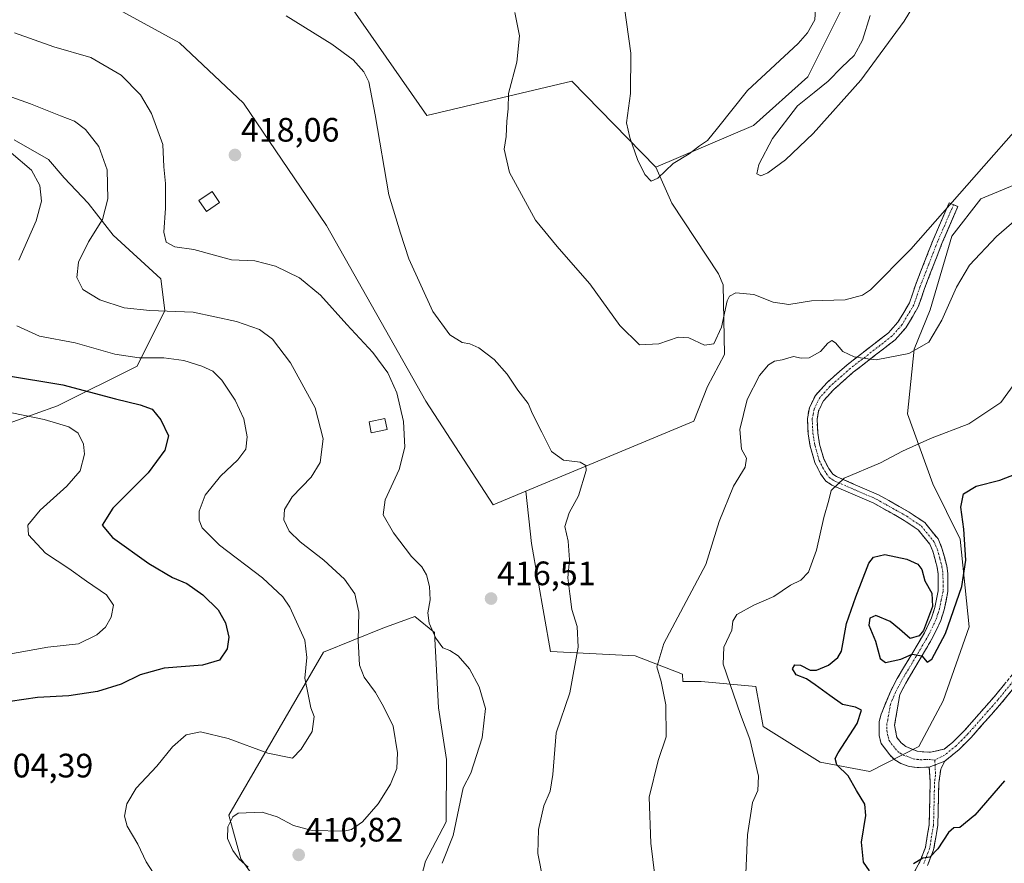
# Model space of a CAD drawing. Units: metres. Extents: x 612173 to 615675, y 4646046 to 4648415.
# Drawn here: x 613997 to 614289, y 4646470 to 4646719 of the extents above; entities that cross this region are included whole.
import ezdxf
from ezdxf.enums import TextEntityAlignment as Align

# ---------------------------------------------------------------- set-up
doc = ezdxf.new("R2010")
doc.units = ezdxf.units.M
doc.header["$MEASUREMENT"] = 0
doc.linetypes.add('TRAZO_Y_PUNTO', pattern=[1, 0.5, -0.25, 0, -0.25])
doc.linetypes.add('TRAZOSX2', pattern=[1.5, 1, -0.5])
for name, color, linetype, lineweight in [('Arbolado forestal CxS', 92, 'Continuous', 0), ('Camino', 19, 'TRAZOSX2', 0), ('Camino Cxs', 19, 'Continuous', 0), ('Camino eje', 19, 'TRAZO_Y_PUNTO', 0), ('Carátula', 7, 'Continuous', 5), ('Cultivos herbáceos CxS', 92, 'Continuous', 0), ('Cultivos leñosos CxS', 92, 'Continuous', 0), ('Curva de nivel maestra', 36, 'Continuous', 30), ('Curva de nivel normal', 36, 'Continuous', 0), ('Edificación', 1, 'Continuous', 13), ('Edificación Cxs', 1, 'Continuous', 13), ('Matorral CxS', 135, 'Continuous', 0), ('Punto de cota en terreno', 7, 'Continuous', 0), ('Rótulo de punto de cota en terreno', 19, 'Continuous', 0), ('Suelo desnudo CxS', 43, 'Continuous', 0)]:
    doc.layers.add(name, color=color, linetype=linetype, lineweight=lineweight)
doc.styles.add('Arial', font='txt', dxfattribs={"height": 0.2})

# ---------------------------------------------------------------- blocks, each defined once
blk = doc.blocks.new('*U176')
at = {"layer": 'Curva de nivel normal', "color": 36, "linetype": 'Continuous', "lineweight": 0}
for points in [[(614186.42, 4646456.24, 410), (614184.06, 4646475.56, 410), (614183.47, 4646489.23, 410), (614186.21, 4646500, 410), (614188.58, 4646506.99, 410), (614188.41, 4646516.46, 410), (614187.06, 4646523.34, 410), (614185.8, 4646527.67, 410), (614187.88, 4646534.59, 410), (614200.24, 4646557.92, 410), (614204.19, 4646570.7, 410), (614208.42, 4646581.15, 410), (614211.9, 4646586.74, 410), (614212.34, 4646589.38, 410), (614210.86, 4646592.03, 410), (614210.3, 4646597.91, 410), (614212.51, 4646606.77, 410), (614216.2, 4646613.78, 410), (614218.8, 4646616.94, 410), (614220.58, 4646618.06, 410), (614222.84, 4646618.5, 410), (614226.18, 4646619.44, 410), (614228.51, 4646618.98, 410), (614230.84, 4646619.08, 410), (614234.18, 4646620.89, 410), (614236.34, 4646623.36, 410), (614237.53, 4646624.14, 410), (614238.67, 4646623.47, 410), (614240.82, 4646620.89, 410), (614244.11, 4646619.37, 410), (614246.58, 4646618.95, 410), (614250.7, 4646618.41, 410), (614260.28, 4646620.32, 410), (614266.23, 4646623.72, 410), (614270.07, 4646630.15, 410), (614274.39, 4646639.98, 410), (614278.26, 4646646.48, 410), (614286.26, 4646654.88, 410), (614298.91, 4646665.8, 410)], [(614248.92, 4646720.19, 410), (614246.64, 4646712.94, 410), (614244.17, 4646708.43, 410), (614240.5, 4646704.96, 410), (614236.47, 4646700.82, 410), (614232.32, 4646697.44, 410), (614227.38, 4646693.53, 410), (614220.01, 4646683.87, 410), (614215.96, 4646676.2, 410), (614215.36, 4646673.44, 410), (614216.5, 4646672.83, 410), (614218.64, 4646673.77, 410), (614223.89, 4646677.58, 410), (614232.05, 4646685.32, 410), (614246.17, 4646701.12, 410), (614258.94, 4646718.6, 410), (614264.68, 4646728.06, 410)], [(614292.1, 4646686.49, 410), (614282.49, 4646675.74, 410), (614260.94, 4646651.21, 410), (614249.03, 4646639.11, 410), (614246.62, 4646637.55, 410), (614241.5, 4646636.18, 410), (614231.51, 4646635.91, 410), (614224.84, 4646634.78, 410), (614220.18, 4646635.49, 410), (614214.51, 4646637.81, 410), (614209.18, 4646638.21, 410), (614207.23, 4646637.29, 410), (614206.61, 4646635.9, 410), (614204.92, 4646628.11, 410), (614202.61, 4646623.16, 410), (614199.84, 4646622.82, 410), (614195.25, 4646624.99, 410), (614192.09, 4646625.17, 410), (614186.35, 4646623.17, 410), (614180.69, 4646622.88, 410), (614174.81, 4646628.63, 410), (614165.94, 4646640.96, 410), (614161.07, 4646646.57, 410), (614156.32, 4646651.98, 410), (614149.85, 4646659.78, 410), (614142.16, 4646673.85, 410), (614140.59, 4646680.75, 410), (614141.26, 4646684.48, 410), (614141.44, 4646688.95, 410), (614141.78, 4646692.67, 410), (614141.94, 4646697.22, 410), (614144.41, 4646706.48, 410), (614145.2, 4646714.23, 410), (614143.74, 4646721.07, 410)], [(613990.76, 4646697.6, 410), (614000.54, 4646694.12, 410), (614009.38, 4646690.59, 410), (614013.56, 4646688.97, 410), (614016.79, 4646686.52, 410), (614020.7, 4646681.5, 410), (614023.16, 4646674.61, 410), (614023.43, 4646666.06, 410), (614021.84, 4646659.96, 410), (614017.65, 4646653.36, 410), (614014.73, 4646647.28, 410), (614014.2, 4646642.74, 410), (614015.98, 4646639.25, 410), (614021.01, 4646636.17, 410), (614028.21, 4646633.78, 410), (614035.87, 4646633.02, 410), (614048.6, 4646632.55, 410), (614061.48, 4646629.83, 410), (614068.23, 4646627.37, 410), (614072.09, 4646624.6, 410), (614077.44, 4646617.58, 410), (614084.73, 4646604.24, 410), (614087.12, 4646595.13, 410), (614086.23, 4646588.1, 410), (614083.55, 4646583.75, 410), (614077.92, 4646577.94, 410), (614075.68, 4646574.22, 410), (614075.5, 4646571.13, 410), (614077.05, 4646567.85, 410), (614080.27, 4646564.63, 410), (614087.27, 4646559.22, 410), (614093.39, 4646553.58, 410), (614096.46, 4646549.24, 410), (614097.63, 4646543.88, 410), (614097.42, 4646535.46, 410), (614097.81, 4646528.23, 410), (614099.2, 4646524.66, 410), (614102.59, 4646520.13, 410), (614104.9, 4646516.02, 410), (614107.76, 4646510.18, 410), (614109.11, 4646502.27, 410), (614108.88, 4646497.64, 410), (614107, 4646493, 410), (614103.36, 4646487.26, 410), (614098.7, 4646481.87, 410), (614095.47, 4646479.64, 410), (614093.2, 4646479.09, 410), (614083.86, 4646479.35, 410), (614078.29, 4646480.84, 410), (614073.49, 4646483.4, 410), (614069.06, 4646484.76, 410), (614061.94, 4646484.42, 410), (614060.37, 4646483.33, 410), (614058.89, 4646480.41, 410), (614058.82, 4646476.99, 410), (614060.36, 4646473.4, 410), (614062.27, 4646470.86, 410), (614064.9, 4646468.48, 410)]]:
    blk.add_polyline3d(points, dxfattribs=at)
blk = doc.blocks.new('*U179')
at = {"layer": 'Curva de nivel normal', "color": 36, "linetype": 'Continuous', "lineweight": 0}
for points in [[(614211.88, 4646462.02, 405), (614212.62, 4646478.01, 405), (614214.08, 4646487.57, 405), (614215.69, 4646491.15, 405), (614215.87, 4646495.36, 405), (614213.28, 4646506.33, 405), (614210.54, 4646513.59, 405), (614205.38, 4646528.51, 405), (614205.63, 4646533.56, 405), (614207.95, 4646538.55, 405), (614208.28, 4646541.18, 405), (614209.45, 4646543.22, 405), (614214.51, 4646545.95, 405), (614220.37, 4646548.51, 405), (614225.28, 4646551.81, 405), (614228.37, 4646553.36, 405), (614230.6, 4646555.67, 405), (614232.98, 4646562.17, 405), (614235.14, 4646571.89, 405), (614236.7, 4646576.97, 405), (614237.34, 4646579.87, 405), (614241.18, 4646583.5, 405), (614251.92, 4646588, 405), (614258.46, 4646591.42, 405), (614266.73, 4646595.19, 405), (614278.09, 4646599.54, 405), (614287.58, 4646605.88, 405), (614292.44, 4646612.63, 405)], [(614232.79, 4646723.82, 405), (614232.52, 4646718.98, 405), (614230.39, 4646715.09, 405), (614227.56, 4646712, 405), (614212.56, 4646698.05, 405), (614203.74, 4646686.88, 405), (614200.76, 4646683.33, 405), (614198.43, 4646681.72, 405), (614195.34, 4646679.33, 405), (614190.59, 4646676.53, 405), (614186.06, 4646672.15, 405), (614184.08, 4646671.3, 405), (614182.26, 4646673.28, 405), (614180.1, 4646677.62, 405), (614177.78, 4646684.15, 405), (614176.8, 4646688.53, 405), (614178, 4646697.21, 405), (614178.08, 4646709.14, 405), (614175.5, 4646727.52, 405)], [(613994.78, 4646679.61, 405), (614000.86, 4646674.52, 405), (614003.25, 4646670, 405), (614003.76, 4646665.36, 405), (614002.17, 4646659.54, 405), (613997.09, 4646647.88, 405)], [(613996.51, 4646628.52, 405), (614003.16, 4646625.49, 405), (614013.79, 4646623.46, 405), (614025.47, 4646620.14, 405), (614032.66, 4646619.01, 405), (614040.01, 4646619.06, 405), (614045.88, 4646618.24, 405), (614051.25, 4646616.59, 405), (614054.45, 4646615.13, 405), (614057.13, 4646612.48, 405), (614061.11, 4646606.56, 405), (614063.65, 4646601.04, 405), (614064.6, 4646595.68, 405), (614064.24, 4646592.09, 405), (614061.86, 4646588.9, 405), (614056.71, 4646584.1, 405), (614052.19, 4646578.45, 405), (614050.44, 4646573.7, 405), (614050.38, 4646571.08, 405), (614051.3, 4646568.8, 405), (614056.43, 4646563.69, 405), (614069.18, 4646554.02, 405), (614075.18, 4646548.36, 405), (614077.28, 4646545.39, 405), (614081.71, 4646535.58, 405), (614082.31, 4646530.45, 405), (614081.65, 4646524.34, 405), (614082.65, 4646519.57, 405), (614083.41, 4646515.64, 405), (614084.45, 4646513.03, 405), (614083.84, 4646508.6, 405), (614080.62, 4646503.38, 405), (614078.01, 4646500.71, 405), (614070.76, 4646502.15, 405), (614059.03, 4646506.5, 405), (614050.86, 4646508.54, 405), (614046.54, 4646507.59, 405), (614042.54, 4646504.07, 405), (614037.92, 4646498.37, 405), (614031.75, 4646491.8, 405), (614029.02, 4646487.23, 405), (614028.33, 4646483.56, 405), (614029.15, 4646480.57, 405), (614032.29, 4646475.32, 405), (614034.71, 4646470.08, 405), (614036.88, 4646466.74, 405)]]:
    blk.add_polyline3d(points, dxfattribs=at)
blk = doc.blocks.new('*U185')
at = {"layer": 'Curva de nivel maestra', "color": 36, "linetype": 'Continuous', "lineweight": 30}
for points in [[(614288.64, 4646494.03, 400), (614279.83, 4646483.85, 400), (614275.4, 4646480.26, 400), (614273.67, 4646480.14, 400), (614272.04, 4646478.71, 400), (614268.93, 4646473.95, 400), (614266.52, 4646471.5, 400), (614264.5, 4646471.13, 400), (614261.69, 4646469.53, 400)], [(614248.67, 4646467.37, 400), (614246.94, 4646469.95, 400), (614246.32, 4646475.9, 400), (614247.62, 4646483.79, 400), (614247.32, 4646487.13, 400), (614244.8, 4646491.2, 400), (614242.39, 4646495.46, 400), (614239.01, 4646498.74, 400), (614238.51, 4646500.6, 400), (614239.4, 4646502.33, 400), (614245.08, 4646510.92, 400), (614246.3, 4646514.86, 400), (614244.58, 4646515.76, 400), (614240.74, 4646516.53, 400), (614236.98, 4646519.27, 400), (614232.62, 4646522.38, 400), (614230.09, 4646524.18, 400), (614227.02, 4646525.32, 400), (614225.88, 4646527.08, 400), (614226.58, 4646528.29, 400), (614228.26, 4646528.19, 400), (614231.14, 4646526.74, 400), (614233.02, 4646526.74, 400), (614236.6, 4646528.22, 400), (614239.36, 4646530.46, 400), (614240.39, 4646532.34, 400), (614241.87, 4646540.56, 400), (614244.65, 4646548.4, 400), (614248.5, 4646558.32, 400), (614249.86, 4646560.09, 400), (614253.2, 4646560.92, 400), (614259.76, 4646559.52, 400), (614263.03, 4646558.08, 400), (614264.13, 4646556.48, 400), (614265.08, 4646553.17, 400), (614267.15, 4646549.46, 400), (614267.35, 4646545.5, 400), (614264.65, 4646538.42, 400), (614263.36, 4646536.89, 400), (614260.73, 4646536.09, 400), (614257.54, 4646538.88, 400), (614254.76, 4646541.09, 400), (614250.59, 4646542.91, 400), (614248.75, 4646542.07, 400), (614248.46, 4646540, 400), (614250.46, 4646535.27, 400), (614251.85, 4646530.18, 400), (614253.41, 4646528.98, 400), (614257.95, 4646530.01, 400), (614261.29, 4646531.46, 400), (614264.19, 4646530.92, 400), (614265.79, 4646529.12, 400), (614267.14, 4646529.94, 400), (614271.2, 4646537.52, 400), (614276.03, 4646551.42, 400), (614277.19, 4646559.22, 400), (614276.56, 4646568.37, 400), (614275.69, 4646574.89, 400), (614276.48, 4646578.89, 400), (614280.22, 4646581.09, 400), (614287.23, 4646582.9, 400), (614296.92, 4646586.6, 400)], [(613992.87, 4646613.95, 400), (614010.08, 4646611.06, 400), (614025.63, 4646606.89, 400), (614033, 4646605.17, 400), (614036.53, 4646603.83, 400), (614039.06, 4646600.71, 400), (614041.3, 4646595.97, 400), (614040.23, 4646591.79, 400), (614035.32, 4646585.02, 400), (614024.92, 4646574.64, 400), (614021.74, 4646569.55, 400), (614024.75, 4646565.89, 400), (614035.49, 4646558.3, 400), (614042.56, 4646554.12, 400), (614046.78, 4646552.32, 400), (614051.52, 4646548.98, 400), (614055.99, 4646544.52, 400), (614058.19, 4646540.72, 400), (614059.16, 4646536.44, 400), (614058.68, 4646533.04, 400), (614056.42, 4646529.7, 400), (614051.42, 4646528.18, 400), (614040.06, 4646527.34, 400), (614032.93, 4646525.35, 400), (614027.39, 4646522.6, 400), (614020.35, 4646520.44, 400), (614011.91, 4646519.12, 400), (614002.61, 4646518.63, 400), (613994.52, 4646517.5, 400)]]:
    blk.add_polyline3d(points, dxfattribs=at)
blk = doc.blocks.new('5PATER')
at = {"layer": 'Carátula', "linetype": 'Continuous', "lineweight": 5}
h = blk.add_hatch(color=250, dxfattribs=at)
edge = h.paths.add_edge_path()
edge.add_ellipse((0, 0.01), major_axis=(-1.33, -1.34), ratio=0.999422, start_angle=0, end_angle=360)

msp = doc.modelspace()

# ---------------------------------------------------------------- linework, layer by layer
at = {"layer": 'Arbolado forestal CxS', "color": 92, "linetype": 'Continuous', "lineweight": 0}
for points in [[(613995.66, 4646683.49, 406.07), (614005.89, 4646677.71, 406.63), (614010.5, 4646672.26, 407.26), (614017.62, 4646664.73, 409.31), (614025, 4646655.31, 412.57), (614039.08, 4646642.39, 412.29), (614040.26, 4646633, 409.07), (614032.04, 4646616.56, 403.27), (614008.56, 4646604.81, 396.24), (613988.61, 4646597.77, 391.16)], [(613988.61, 4646597.77, 391.16), (614008.56, 4646604.81, 396.24), (614032.04, 4646616.56, 403.27), (614040.26, 4646633, 409.07), (614039.08, 4646642.39, 412.29), (614025, 4646655.31, 412.57), (614017.62, 4646664.73, 409.31), (614010.5, 4646672.26, 407.26), (614005.89, 4646677.71, 406.63), (613995.66, 4646683.49, 406.07)]]:
    msp.add_polyline3d(points, dxfattribs=at)
at = {"layer": 'Camino', "color": 19, "linetype": 'TRAZOSX2', "lineweight": 0}
for points in [[(614266.37, 4646498.08), (614262.82, 4646497.94), (614260.43, 4646498.23), (614257.94, 4646499.17), (614256.15, 4646500.21), (614254.66, 4646501.66), (614252.13, 4646505.09), (614251.5, 4646507.44), (614251.58, 4646511.53), (614252.1, 4646513.73), (614255.06, 4646520.77), (614256.91, 4646524.3), (614261.23, 4646531.49), (614264.92, 4646537.78), (614267.01, 4646542.17), (614268.02, 4646545.27), (614269.02, 4646550.22), (614268.99, 4646555.1), (614268.73, 4646557.03), (614267.43, 4646561.88), (614266.5, 4646564), (614263.07, 4646568.21), (614258.95, 4646571), (614249.97, 4646576.07), (614237.55, 4646581.43), (614235.8, 4646582.62), (614234.21, 4646584.79), (614232.5, 4646588.15), (614231.14, 4646592.9), (614230.52, 4646596.59), (614230.31, 4646601.15), (614230.92, 4646604.29), (614232.67, 4646607.95), (614236.03, 4646611.64), (614242.07, 4646616.97), (614254.32, 4646626.48), (614257.11, 4646629.62), (614260.5, 4646635.28), (614262.27, 4646640.51), (614267.48, 4646653.9), (614272.25, 4646664.86), (614273.56, 4646664.3)], [(614273.56, 4646664.3), (614274.86, 4646663.73), (614270.11, 4646652.82), (614264.95, 4646639.54), (614263.1, 4646634.08), (614259.42, 4646627.93), (614256.27, 4646624.39), (614243.89, 4646614.78), (614238.03, 4646609.61), (614235.06, 4646606.34), (614233.65, 4646603.39), (614233.17, 4646600.94), (614233.36, 4646596.89), (614233.92, 4646593.53), (614235.16, 4646589.19), (614236.64, 4646586.29), (614237.8, 4646584.7), (614238.93, 4646583.94), (614251.37, 4646578.55), (614260.46, 4646573.42), (614265.02, 4646570.33), (614268.95, 4646565.5), (614270.12, 4646562.82), (614271.53, 4646557.59), (614271.84, 4646555.3), (614271.88, 4646549.94), (614270.78, 4646544.54), (614269.66, 4646541.12), (614267.44, 4646536.45), (614263.68, 4646530.03), (614259.4, 4646522.91), (614257.65, 4646519.55), (614256.12, 4646510.42), (614256.82, 4646506.81), (614258.05, 4646505.24), (614259.43, 4646504.13), (614262.78, 4646502.78), (614264.75, 4646502.56), (614266.73, 4646502.48), (614270.79, 4646503.38), (614273.35, 4646505.44), (614276.68, 4646508.78), (614285.59, 4646518.88), (614295, 4646530.37)], [(614297.24, 4646528.61), (614287.76, 4646517.03), (614278.76, 4646506.83), (614275.25, 4646503.32), (614270.97, 4646499.87)], [(614270.97, 4646499.87), (614269.78, 4646497.49), (614269.18, 4646493.39), (614268.89, 4646480.81), (614267.66, 4646473.62), (614265.86, 4646468.96)], [(614260.44, 4646464.31), (614263.56, 4646470.03), (614265.21, 4646474.29), (614266.36, 4646481.05), (614266.65, 4646493.6), (614266.37, 4646498.08)]]:
    msp.add_lwpolyline(points, dxfattribs=at)
at = {"layer": 'Camino Cxs', "color": 19, "linetype": 'Continuous', "lineweight": 0}
msp.add_lwpolyline([(614270.97, 4646499.87), (614266.37, 4646498.08)], dxfattribs=at)
msp.add_lwpolyline([(614270.97, 4646499.87), (614266.37, 4646498.08)], dxfattribs=at)
for points in [[(614290.92, 4646520.89, 395.31), (614287.76, 4646517.03, 395.73), (614284.76, 4646513.63, 396.12), (614281.76, 4646510.23, 396.4), (614278.76, 4646506.83, 396.63), (614275.25, 4646503.32, 396.79), (614273.11, 4646501.6, 397.04), (614270.97, 4646499.87, 397.3), (614266.37, 4646498.08, 397.72), (614262.82, 4646497.94, 398), (614260.43, 4646498.23, 398.17), (614257.94, 4646499.17, 398.37), (614256.15, 4646500.21, 398.51), (614254.66, 4646501.66, 398.59), (614252.13, 4646505.09, 398.84), (614251.5, 4646507.44, 399), (614251.58, 4646511.53, 399.2), (614252.1, 4646513.73, 399.29), (614253.58, 4646517.25, 399.27), (614255.06, 4646520.77, 399.33), (614256.91, 4646524.3, 399.5), (614259.07, 4646527.9, 399.74), (614261.23, 4646531.49, 399.95), (614263.08, 4646534.64, 399.94), (614264.92, 4646537.78, 399.9), (614267.01, 4646542.17, 399.92), (614268.02, 4646545.27, 399.92), (614268.52, 4646547.75, 399.96), (614269.02, 4646550.22, 400.08), (614268.99, 4646555.1, 400.34), (614268.73, 4646557.03, 400.44), (614268.08, 4646559.46, 400.59), (614267.43, 4646561.88, 400.81), (614266.5, 4646564, 401.01), (614264.79, 4646566.11, 401.2), (614263.07, 4646568.21, 401.48), (614258.95, 4646571, 401.84), (614255.96, 4646572.69, 402.17), (614252.96, 4646574.38, 402.54), (614249.97, 4646576.07, 402.87), (614245.83, 4646577.86, 403.44), (614241.69, 4646579.64, 404.11), (614237.55, 4646581.43, 404.97), (614235.8, 4646582.62, 405.28), (614234.21, 4646584.79, 405.73), (614232.5, 4646588.15, 406.48), (614231.14, 4646592.9, 407.32), (614230.52, 4646596.59, 407.91), (614230.31, 4646601.15, 408.48), (614230.92, 4646604.29, 408.8), (614232.67, 4646607.95, 409.11), (614236.03, 4646611.64, 409.32), (614239.05, 4646614.31, 409.5), (614242.07, 4646616.97, 409.73), (614245.13, 4646619.35, 409.97), (614248.2, 4646621.73, 410.19), (614251.26, 4646624.1, 410.38), (614254.32, 4646626.48, 410.61), (614257.11, 4646629.62, 410.97), (614258.81, 4646632.45, 411.26), (614260.5, 4646635.28, 411.49), (614261.39, 4646637.9, 411.73), (614262.27, 4646640.51, 411.54), (614264.01, 4646644.97, 411.27), (614265.74, 4646649.44, 411.05), (614267.48, 4646653.9, 410.61), (614269.07, 4646657.55, 410.26), (614270.66, 4646661.21, 410.03), (614272.25, 4646664.86, 409.7), (614274.86, 4646663.73, 410.39), (614273.28, 4646660.09, 410.61), (614271.69, 4646656.46, 410.87), (614270.11, 4646652.82, 411.01), (614268.39, 4646648.39, 411.23), (614266.67, 4646643.97, 411.72), (614264.95, 4646639.54, 411.67), (614264.03, 4646636.81, 411.54), (614263.1, 4646634.08, 411.33), (614261.26, 4646631.01, 411.22), (614259.42, 4646627.93, 410.89), (614256.27, 4646624.39, 410.52), (614253.18, 4646621.99, 410.23), (614250.08, 4646619.59, 410.02), (614246.99, 4646617.18, 409.82), (614243.89, 4646614.78, 409.6), (614240.96, 4646612.2, 409.38), (614238.03, 4646609.61, 409.19), (614235.06, 4646606.34, 408.9), (614233.65, 4646603.39, 408.63), (614233.17, 4646600.94, 408.35), (614233.36, 4646596.89, 407.83), (614233.92, 4646593.53, 407.33), (614235.16, 4646589.19, 406.41), (614236.64, 4646586.29, 405.71), (614237.8, 4646584.7, 405.29), (614238.93, 4646583.94, 405), (614243.08, 4646582.14, 404.34), (614247.22, 4646580.35, 403.8), (614251.37, 4646578.55, 403.14), (614254.4, 4646576.84, 402.85), (614257.43, 4646575.13, 402.51), (614260.46, 4646573.42, 402.11), (614262.74, 4646571.88, 401.87), (614265.02, 4646570.33, 401.65), (614266.99, 4646567.92, 401.37), (614268.95, 4646565.5, 401.13), (614270.12, 4646562.82, 400.93), (614270.83, 4646560.21, 400.73), (614271.53, 4646557.59, 400.56), (614271.84, 4646555.3, 400.42), (614271.86, 4646552.62, 400.3), (614271.88, 4646549.94, 400.22), (614271.33, 4646547.24, 400.17), (614270.78, 4646544.54, 400.09), (614269.66, 4646541.12, 400), (614268.55, 4646538.79, 399.99), (614267.44, 4646536.45, 400), (614265.56, 4646533.24, 400.01), (614263.68, 4646530.03, 399.9), (614261.54, 4646526.47, 399.72), (614259.4, 4646522.91, 399.49), (614257.65, 4646519.55, 399.28), (614256.89, 4646514.99, 399.14), (614256.12, 4646510.42, 398.93), (614256.82, 4646506.81, 398.66), (614258.05, 4646505.24, 398.51), (614259.43, 4646504.13, 398.33), (614262.78, 4646502.78, 398.04), (614264.75, 4646502.56, 397.92), (614266.73, 4646502.48, 397.78), (614270.79, 4646503.38, 397.1), (614273.35, 4646505.44, 396.84), (614276.68, 4646508.78, 396.5), (614279.65, 4646512.15, 396.38), (614282.62, 4646515.51, 396.14), (614285.59, 4646518.88, 395.69), (614288.73, 4646522.71, 395.31)], [(614262, 4646467.17, 400.32), (614263.56, 4646470.03, 399.99), (614265.21, 4646474.29, 399.55), (614265.79, 4646477.67, 399.3), (614266.36, 4646481.05, 399.06), (614266.46, 4646485.23, 398.77), (614266.55, 4646489.42, 398.49), (614266.65, 4646493.6, 398.18), (614266.37, 4646498.08, 397.72), (614270.97, 4646499.87, 397.3), (614269.78, 4646497.49, 397.62), (614269.18, 4646493.39, 398.22), (614269.08, 4646489.2, 398.47), (614268.99, 4646485, 398.81), (614268.89, 4646480.81, 399.23), (614268.28, 4646477.22, 399.56), (614267.66, 4646473.62, 399.84), (614265.86, 4646468.96, 400.14)]]:
    msp.add_polyline3d(points, dxfattribs=at)
at = {"layer": 'Camino eje', "color": 19, "linetype": 'TRAZO_Y_PUNTO', "lineweight": 0}
for points in [[(614273.56, 4646664.3), (614268.8, 4646653.36), (614266.22, 4646646.72), (614263.61, 4646640.03), (614261.8, 4646634.68), (614258.27, 4646628.78), (614255.3, 4646625.44), (614242.98, 4646615.88), (614237.03, 4646610.63), (614235.55, 4646608.99), (614233.87, 4646607.15), (614232.29, 4646603.84), (614231.98, 4646602.27), (614231.74, 4646601.05), (614231.94, 4646596.74), (614232.25, 4646594.9), (614232.53, 4646593.22), (614233.83, 4646588.67), (614235.43, 4646585.54), (614236.01, 4646584.75), (614236.8, 4646583.66), (614237.68, 4646583.07), (614238.24, 4646582.69), (614244.45, 4646580.01), (614250.67, 4646577.31), (614259.71, 4646572.21), (614264.05, 4646569.27), (614267.73, 4646564.75), (614268.31, 4646563.41), (614268.78, 4646562.35), (614269.48, 4646559.74), (614270.13, 4646557.31), (614270.42, 4646555.2), (614270.45, 4646550.08), (614269.9, 4646547.38), (614269.4, 4646544.91), (614268.9, 4646543.36), (614268.34, 4646541.65), (614266.18, 4646537.12), (614264.3, 4646533.91), (614262.46, 4646530.76), (614258.16, 4646523.61), (614257.28, 4646521.93), (614256.36, 4646520.16), (614254.88, 4646516.64), (614254.11, 4646512.08), (614253.85, 4646510.98), (614253.81, 4646508.93), (614254.16, 4646507.13), (614254.48, 4646505.95), (614255.74, 4646504.24), (614256.36, 4646503.45), (614257.1, 4646502.73), (614257.79, 4646502.17), (614258.69, 4646501.65), (614259.93, 4646501.18), (614261.61, 4646500.51), (614262.8, 4646500.36), (614263.79, 4646500.25), (614265.56, 4646500.32), (614266.55, 4646500.28), (614268.02, 4646500.14)], [(614296.12, 4646529.49), (614286.68, 4646517.96), (614277.72, 4646507.81), (614276.06, 4646506.14), (614274.3, 4646504.38), (614270.88, 4646501.63), (614268.02, 4646500.14)], [(614268.08, 4646498.75), (614268.22, 4646495.55), (614267.92, 4646493.5), (614267.63, 4646480.93), (614267.05, 4646477.55), (614266.44, 4646473.96), (614265.54, 4646471.63), (614264.71, 4646469.5)], [(614268.02, 4646500.14), (614268.08, 4646498.75)]]:
    msp.add_lwpolyline(points, dxfattribs=at)
at = {"layer": 'Cultivos herbáceos CxS', "color": 92, "linetype": 'Continuous', "lineweight": 0}
for points in [[(614185.45, 4646675.43, 405.34), (614160.61, 4646700.79, 407.75), (614117.79, 4646690.68, 412.9), (614071.87, 4646756.48, 412.17), (614099.74, 4646792.64, 408.98), (614132.89, 4646825.04, 409.75), (614153.23, 4646863.46, 408.28), (614137.39, 4646877.41, 411.09), (614123.85, 4646874.76, 412.09), (614104.64, 4646849.52, 414.3), (614083.31, 4646831.43, 415.33), (614057.18, 4646791.14, 415.08), (614037.22, 4646760.63, 416.59), (614022.52, 4646744.05, 417.58), (614017.25, 4646733.13, 417.77), (614021.02, 4646722.21, 417.21), (614027.88, 4646721.27, 417.26), (614044.65, 4646712.2, 417.33), (614063.57, 4646694.3, 417.66), (614088.08, 4646658.13, 416.37), (614117.47, 4646606.21, 415.84), (614137.37, 4646575.63, 415.87), (614147.01, 4646579.65, 415.67)], [(614071.87, 4646756.48, 412.17), (614117.79, 4646690.68, 412.9), (614160.61, 4646700.79, 407.75), (614185.45, 4646675.43, 405.34), (614190.19, 4646664.76, 406.8), (614204.07, 4646643.87, 409.57), (614205.4, 4646640.65, 409.87), (614205.77, 4646620.01, 410.45), (614200.75, 4646610.6, 410.86), (614196.76, 4646600.35, 411.49), (614147.01, 4646579.65, 415.67), (614137.37, 4646575.63, 415.87), (614137.37, 4646575.63, 415.87), (614117.47, 4646606.21, 415.84), (614088.08, 4646658.13, 416.37), (614063.57, 4646694.3, 417.66), (614044.65, 4646712.2, 417.33), (614027.88, 4646721.27, 417.26)], [(614185.45, 4646675.43, 405.34), (614190.19, 4646664.76, 406.8), (614204.07, 4646643.87, 409.57), (614205.4, 4646640.65, 409.87), (614205.77, 4646620.01, 410.45), (614200.75, 4646610.6, 410.86), (614196.76, 4646600.35, 411.49), (614147.01, 4646579.65, 415.67)]]:
    msp.add_polyline3d(points, dxfattribs=at)
at = {"layer": 'Cultivos leñosos CxS', "color": 92, "linetype": 'Continuous', "lineweight": 0}
msp.add_polyline3d([(614072.09, 4646458.04, 410.13), (614062.7, 4646470.96, 409.99), (614059.2, 4646483.9, 410.2), (614087.2, 4646532.01, 407.5), (614104.7, 4646539.16, 412.62), (614114.2, 4646542.58, 414.65), (614120.07, 4646537.88, 415.09), (614121.24, 4646515.57, 413.46), (614123.59, 4646500.31, 414.2), (614123.43, 4646481.86, 414.79), (614117.4, 4646470.26, 414.64), (614114.52, 4646459.38, 413.45)], dxfattribs=at)
msp.add_polyline3d([(614072.09, 4646458.04, 410.13), (614062.7, 4646470.96, 409.99), (614059.2, 4646483.9, 410.2), (614087.2, 4646532.01, 407.5), (614104.7, 4646539.16, 412.62), (614114.2, 4646542.58, 414.65), (614120.07, 4646537.88, 415.09), (614121.24, 4646515.57, 413.46), (614123.59, 4646500.31, 414.2), (614123.43, 4646481.86, 414.79), (614117.4, 4646470.26, 414.64), (614114.52, 4646459.38, 413.45)], dxfattribs=at)
at = {"layer": 'Curva de nivel normal', "color": 36, "linetype": 'Continuous', "lineweight": 0}
for points in [[(614152.18, 4646464.57, 415), (614150.61, 4646472.58, 415), (614150.83, 4646479.64, 415), (614152.35, 4646486.58, 415), (614154.22, 4646490.98, 415), (614154.98, 4646495.91, 415), (614156.05, 4646508.24, 415), (614160.05, 4646520, 415), (614162.54, 4646533.5, 415), (614162.27, 4646539.64, 415), (614160.6, 4646544.69, 415), (614160.01, 4646549.28, 415), (614159.51, 4646554, 415), (614159.92, 4646559.33, 415), (614159.58, 4646564.89, 415), (614158.61, 4646569.22, 415), (614159.81, 4646573.22, 415), (614162.57, 4646578.22, 415), (614164.89, 4646585.76, 415), (614164.81, 4646587.2, 415), (614163.09, 4646588.25, 415), (614158.19, 4646588.79, 415), (614154.62, 4646591.36, 415), (614151.79, 4646597.12, 415), (614149.04, 4646602.54, 415), (614147.68, 4646605.57, 415), (614144.66, 4646609.5, 415), (614141.48, 4646614.19, 415), (614137.64, 4646618.55, 415), (614133.09, 4646622.02, 415), (614130.52, 4646623.2, 415), (614128.19, 4646623.6, 415), (614124.52, 4646625.81, 415), (614119.58, 4646632.76, 415), (614112.44, 4646648.34, 415), (614109.95, 4646655.88, 415), (614106.55, 4646667.2, 415), (614102.5, 4646690.88, 415), (614100.64, 4646700.59, 415), (614099.08, 4646703.55, 415), (614095.95, 4646707.09, 415), (614089.68, 4646711.76, 415), (614076.14, 4646720.09, 415)], [(613995.75, 4646715.1, 415), (614007.39, 4646710.93, 415), (614018.33, 4646707.85, 415), (614027.36, 4646702.57, 415), (614033.1, 4646696.76, 415), (614036.32, 4646691.31, 415), (614039.65, 4646682.12, 415), (614040.01, 4646675.54, 415), (614040.45, 4646670.55, 415), (614040.46, 4646663.26, 415), (614039.95, 4646656.22, 415), (614040.69, 4646653.26, 415), (614043.2, 4646651.89, 415), (614048.84, 4646651.03, 415), (614059.96, 4646647.97, 415), (614066.85, 4646647.76, 415), (614073.01, 4646646.18, 415), (614080.08, 4646642.72, 415), (614086.29, 4646637.58, 415), (614094.08, 4646628.91, 415), (614101.78, 4646620.62, 415), (614106.24, 4646614.62, 415), (614108.84, 4646608.74, 415), (614110.88, 4646600.24, 415), (614111.25, 4646592.62, 415), (614109.6, 4646586.02, 415), (614105.48, 4646577.06, 415), (614104.87, 4646572.62, 415), (614107.85, 4646567.33, 415), (614113.18, 4646560.34, 415), (614116.29, 4646557.22, 415), (614117.61, 4646554.92, 415), (614118.56, 4646551.41, 415), (614118.74, 4646547.54, 415), (614118.1, 4646543.63, 415), (614118.42, 4646540.64, 415), (614120.44, 4646536.19, 415), (614122.52, 4646533.34, 415), (614124.55, 4646532.51, 415), (614126.99, 4646530.94, 415), (614130.42, 4646527.12, 415), (614133.28, 4646521.82, 415), (614135.09, 4646515.38, 415), (614134.14, 4646506.73, 415), (614130.75, 4646496.24, 415), (614128.52, 4646491.95, 415), (614125.53, 4646477.81, 415)], [(613993.01, 4646531.22, 395), (614005.68, 4646533.56, 395), (614014.68, 4646534.49, 395), (614020.17, 4646537.16, 395), (614022.68, 4646539.44, 395), (614024.38, 4646542.4, 395), (614025.04, 4646545.9, 395), (614023.01, 4646549.02, 395), (614017.12, 4646553.03, 395), (614011.87, 4646556.74, 395), (614004.93, 4646561.26, 395), (613999.9, 4646566.72, 395), (613999.72, 4646569.61, 395), (614003.38, 4646574.02, 395), (614011.3, 4646581.08, 395), (614015.24, 4646585.68, 395), (614016.52, 4646590.55, 395), (614016.18, 4646593.55, 395), (614014.67, 4646596.76, 395), (614011.84, 4646598.65, 395), (614004.57, 4646600.85, 395), (613992.13, 4646603.42, 395)], [(614125.53, 4646477.81, 415), (614122.26, 4646469.64, 415)]]:
    msp.add_polyline3d(points, dxfattribs=at)
at = {"layer": 'Edificación', "color": 1, "linetype": 'Continuous', "lineweight": 13}
for points in [[(614056.48, 4646664.93, 417.58), (614052.55, 4646662.28, 416.69), (614050.3, 4646665.58, 416.6), (614054.23, 4646668.24, 417.42), (614056.48, 4646664.93, 417.58)], [(614105.99, 4646597.86, 413.94), (614101.28, 4646596.86, 413.19), (614100.67, 4646600.17, 413.16), (614105.31, 4646601.15, 413.99), (614105.99, 4646597.86, 413.94)]]:
    msp.add_polyline3d(points, dxfattribs=at)
at = {"layer": 'Edificación Cxs', "color": 1, "linetype": 'Continuous', "lineweight": 13}
for points in [[(614056.48, 4646664.93, 417.58), (614052.55, 4646662.28, 416.69), (614050.3, 4646665.58, 416.6), (614054.23, 4646668.24, 417.42), (614056.48, 4646664.93, 417.58)], [(614105.99, 4646597.86, 413.94), (614101.28, 4646596.86, 413.19), (614100.67, 4646600.17, 413.16), (614105.31, 4646601.15, 413.99), (614105.99, 4646597.86, 413.94)]]:
    msp.add_polyline3d(points, close=True, dxfattribs=at)
at = {"layer": 'Matorral CxS', "color": 135, "linetype": 'Continuous', "lineweight": 0}
for points in [[(614185.45, 4646675.43, 405.34), (614160.61, 4646700.79, 407.75), (614117.79, 4646690.68, 412.9), (614071.87, 4646756.48, 412.17), (614099.74, 4646792.64, 408.98), (614132.89, 4646825.04, 409.75), (614153.23, 4646863.46, 408.28), (614137.39, 4646877.41, 411.09), (614123.85, 4646874.76, 412.09), (614104.64, 4646849.52, 414.3), (614083.31, 4646831.43, 415.33), (614057.18, 4646791.14, 415.08), (614037.22, 4646760.63, 416.59), (614022.52, 4646744.05, 417.58), (614017.25, 4646733.13, 417.77), (614021.02, 4646722.21, 417.21), (614027.88, 4646721.27, 417.26), (614044.65, 4646712.2, 417.33), (614063.57, 4646694.3, 417.66), (614088.08, 4646658.13, 416.37), (614117.47, 4646606.21, 415.84), (614137.37, 4646575.63, 415.87), (614147.01, 4646579.65, 415.67)], [(614211.3, 4646867.37, 384.83), (614194.8, 4646820.54, 388.39), (614189.49, 4646805.78, 389.36), (614185.8, 4646790.35, 390.76), (614199.3, 4646781.43, 394.27), (614208.32, 4646768.18, 399.31), (614230.71, 4646762.45, 407.59), (614235.79, 4646762.59, 408.9), (614254.54, 4646773.9, 410.77), (614247.15, 4646765.44, 410.83), (614244.89, 4646755.21, 410.53), (614240.1, 4646721.41, 407.61), (614230.47, 4646702.09, 409.31), (614214.35, 4646687.67, 408.61), (614185.45, 4646675.43, 405.34), (614160.61, 4646700.79, 407.75), (614117.79, 4646690.68, 412.9), (614071.87, 4646756.48, 412.17), (614099.74, 4646792.64, 408.98), (614132.89, 4646825.04, 409.75), (614153.23, 4646863.46, 408.28)], [(614254.54, 4646773.9, 410.77), (614247.15, 4646765.44, 410.83), (614244.89, 4646755.21, 410.53), (614240.1, 4646721.41, 407.61), (614230.47, 4646702.09, 409.31), (614214.35, 4646687.67, 408.61), (614185.45, 4646675.43, 405.34)], [(614027.88, 4646721.27, 417.26), (614044.65, 4646712.2, 417.33), (614063.57, 4646694.3, 417.66), (614088.08, 4646658.13, 416.37), (614117.47, 4646606.21, 415.84), (614137.37, 4646575.63, 415.87), (614147.01, 4646579.65, 415.67), (614148.69, 4646564.18, 415.73), (614154.33, 4646532.2, 415.44), (614179.42, 4646530.94, 411.29), (614193.4, 4646525.53, 407.66), (614193.5, 4646523.42, 407.66), (614198.86, 4646523.42, 406.71), (614215.1, 4646521.88, 403.46), (614217.28, 4646510.06, 403.4), (614234.14, 4646499.53, 400.83), (614248.83, 4646496.76, 398.94), (614263.24, 4646504.15, 397.83), (614270.49, 4646517.69, 397.32), (614278.15, 4646539.5, 396.45), (614275.53, 4646565.47, 399.45), (614267.46, 4646581.77, 402.02), (614259.9, 4646602.52, 406.77), (614261.91, 4646621.64, 409.61), (614266.68, 4646633.2, 410.28), (614273.07, 4646654.98, 410.8), (614281.66, 4646666.02, 411.33), (614297.99, 4646672.82, 410.77)], [(613988.61, 4646597.77, 391.16), (614008.56, 4646604.81, 396.24), (614032.04, 4646616.56, 403.27), (614040.26, 4646633, 409.07), (614039.08, 4646642.39, 412.29), (614025, 4646655.31, 412.57), (614017.62, 4646664.73, 409.31), (614010.5, 4646672.26, 407.26), (614005.89, 4646677.71, 406.63), (613995.66, 4646683.49, 406.07)], [(613988.61, 4646597.77, 391.16), (614008.56, 4646604.81, 396.24), (614032.04, 4646616.56, 403.27), (614040.26, 4646633, 409.07), (614039.08, 4646642.39, 412.29), (614025, 4646655.31, 412.57), (614017.62, 4646664.73, 409.31), (614010.5, 4646672.26, 407.26), (614005.89, 4646677.71, 406.63), (613995.66, 4646683.49, 406.07)], [(614147.01, 4646579.65, 415.67), (614148.69, 4646564.18, 415.73), (614154.33, 4646532.2, 415.44), (614179.42, 4646530.94, 411.29), (614193.4, 4646525.53, 407.66), (614193.5, 4646523.42, 407.66), (614198.86, 4646523.42, 406.71), (614215.1, 4646521.88, 403.46), (614217.28, 4646510.06, 403.4), (614234.14, 4646499.53, 400.83), (614248.83, 4646496.76, 398.94), (614263.24, 4646504.15, 397.83), (614270.49, 4646517.69, 397.32), (614278.15, 4646539.5, 396.45), (614275.53, 4646565.47, 399.45), (614267.46, 4646581.77, 402.02), (614259.9, 4646602.52, 406.77), (614261.91, 4646621.64, 409.61), (614266.68, 4646633.2, 410.28), (614273.07, 4646654.98, 410.8), (614281.66, 4646666.02, 411.33), (614297.99, 4646672.82, 410.77)], [(614114.52, 4646459.38, 413.45), (614117.4, 4646470.26, 414.64), (614123.43, 4646481.86, 414.79), (614123.59, 4646500.31, 414.2), (614121.24, 4646515.57, 413.46), (614120.07, 4646537.88, 415.09), (614114.2, 4646542.58, 414.65), (614104.7, 4646539.16, 412.62), (614087.2, 4646532.01, 407.5), (614059.2, 4646483.9, 410.2), (614062.7, 4646470.96, 409.99), (614072.09, 4646458.04, 410.13)], [(614072.09, 4646458.04, 410.13), (614062.7, 4646470.96, 409.99), (614059.2, 4646483.9, 410.2), (614087.2, 4646532.01, 407.5), (614104.7, 4646539.16, 412.62), (614114.2, 4646542.58, 414.65), (614120.07, 4646537.88, 415.09), (614121.24, 4646515.57, 413.46), (614123.59, 4646500.31, 414.2), (614123.43, 4646481.86, 414.79), (614117.4, 4646470.26, 414.64), (614114.52, 4646459.38, 413.45)]]:
    msp.add_polyline3d(points, dxfattribs=at)
at = {"layer": 'Suelo desnudo CxS', "color": 43, "linetype": 'Continuous', "lineweight": 0}
for points in [[(614254.54, 4646773.9, 410.77), (614247.15, 4646765.44, 410.83), (614244.89, 4646755.21, 410.53), (614240.1, 4646721.41, 407.61), (614230.47, 4646702.09, 409.31), (614214.35, 4646687.67, 408.61), (614185.45, 4646675.43, 405.34)], [(614297.99, 4646672.82, 410.77), (614281.66, 4646666.02, 411.33), (614273.07, 4646654.98, 410.8), (614266.68, 4646633.2, 410.28), (614261.91, 4646621.64, 409.61), (614259.9, 4646602.52, 406.77), (614267.46, 4646581.77, 402.02), (614275.53, 4646565.47, 399.45), (614278.15, 4646539.5, 396.45), (614270.49, 4646517.69, 397.32), (614263.24, 4646504.15, 397.83), (614248.83, 4646496.76, 398.94), (614248.83, 4646496.76, 398.94), (614234.14, 4646499.53, 400.83), (614217.28, 4646510.06, 403.4), (614215.1, 4646521.88, 403.46), (614198.86, 4646523.42, 406.71), (614193.5, 4646523.42, 407.66), (614193.4, 4646525.53, 407.66), (614179.42, 4646530.94, 411.29), (614154.33, 4646532.2, 415.44), (614148.69, 4646564.18, 415.73), (614147.01, 4646579.65, 415.67), (614196.76, 4646600.35, 411.49), (614200.75, 4646610.6, 410.86), (614205.77, 4646620.01, 410.45), (614205.4, 4646640.65, 409.87), (614204.07, 4646643.87, 409.57), (614190.19, 4646664.76, 406.8), (614185.45, 4646675.43, 405.34), (614214.35, 4646687.67, 408.61), (614230.47, 4646702.09, 409.31), (614240.1, 4646721.41, 407.61)], [(614185.45, 4646675.43, 405.34), (614190.19, 4646664.76, 406.8), (614204.07, 4646643.87, 409.57), (614205.4, 4646640.65, 409.87), (614205.77, 4646620.01, 410.45), (614200.75, 4646610.6, 410.86), (614196.76, 4646600.35, 411.49), (614147.01, 4646579.65, 415.67)], [(614147.01, 4646579.65, 415.67), (614148.69, 4646564.18, 415.73), (614154.33, 4646532.2, 415.44), (614179.42, 4646530.94, 411.29), (614193.4, 4646525.53, 407.66), (614193.5, 4646523.42, 407.66), (614198.86, 4646523.42, 406.71), (614215.1, 4646521.88, 403.46), (614217.28, 4646510.06, 403.4), (614234.14, 4646499.53, 400.83), (614248.83, 4646496.76, 398.94), (614263.24, 4646504.15, 397.83), (614270.49, 4646517.69, 397.32), (614278.15, 4646539.5, 396.45), (614275.53, 4646565.47, 399.45), (614267.46, 4646581.77, 402.02), (614259.9, 4646602.52, 406.77), (614261.91, 4646621.64, 409.61), (614266.68, 4646633.2, 410.28), (614273.07, 4646654.98, 410.8), (614281.66, 4646666.02, 411.33), (614297.99, 4646672.82, 410.77)]]:
    msp.add_polyline3d(points, dxfattribs=at)

# ---------------------------------------------------------------- block references
at = {"layer": 'Curva de nivel maestra', "color": 36, "linetype": 'Continuous', "lineweight": 30}
msp.add_blockref('*U185', (0, 0), dxfattribs=at)
at = {"layer": 'Curva de nivel normal', "color": 36, "linetype": 'Continuous', "lineweight": 0}
for name in ['*U179', '*U176']:
    msp.add_blockref(name, (0, 0), dxfattribs=at)
at = {"layer": 'Punto de cota en terreno', "linetype": 'Continuous', "lineweight": 0}
for p in [(614061, 4646679, 418.06), (614136.76, 4646547.89, 416.51), (614079.86, 4646472.13, 410.82)]:
    msp.add_blockref('5PATER', p, dxfattribs=at)

# ---------------------------------------------------------------- texts
at = {"layer": 'Rótulo de punto de cota en terreno', "color": 19, "linetype": 'Continuous', "lineweight": 0, "style": 'Arial'}
for s, p in [('418,06', (614062.76, 4646680.76)), ('416,51', (614138.52, 4646549.65)), ('404,39', (613989.96, 4646492.83)), ('410,82', (614081.62, 4646473.89))]:
    msp.add_text(s, height=7, dxfattribs=at).set_placement(p, align=Align.BOTTOM_LEFT)

doc.saveas('drawing.dxf')
